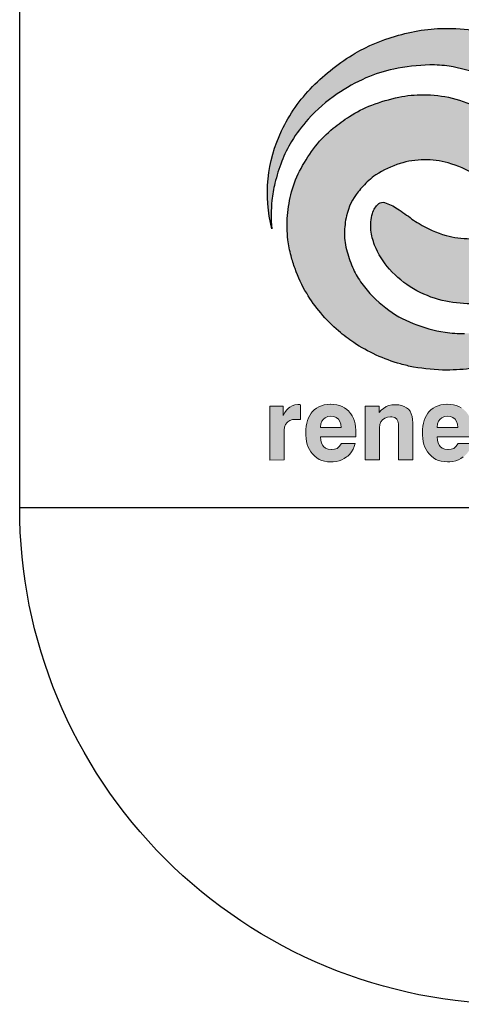
# Model space of a CAD drawing. Units: feet. Extents: x -2914 to 2108, y 9 to 143.
# Drawn here: x 177 to 177, y 71 to 72 of the extents above; entities that cross this region are included whole.
import ezdxf

# ---------------------------------------------------------------- set-up
doc = ezdxf.new("R2010")
doc.units = ezdxf.units.FT
doc.header["$MEASUREMENT"] = 0
doc.layers.get('0').update_dxf_attribs({"linetype": 'CONTINUOUS'})
doc.layers.add('BOARDER', color=2, linetype='CONTINUOUS')
doc.layers.add('TITLEBLOCK', color=2, linetype='CONTINUOUS')
doc.layers.add('ReWa_Clear_Sky_Blue', color=7, linetype='CONTINUOUS', true_color=0x007caf)
doc.layers.add('ReWa_Ocean_Sea_Blue', color=7, linetype='CONTINUOUS', true_color=0x88b5d8)

# ---------------------------------------------------------------- blocks, each defined once
blk = doc.blocks.new('ReWa_Logo')
at = {"layer": 'ReWa_Clear_Sky_Blue'}
h = blk.add_hatch(color=256, dxfattribs=at)
h.dxf.hatch_style = 1
h.paths.add_polyline_path([(0.50187, 0.46738, 0.037679), (0.47738, 0.4764, 0.024629), (0.46414, 0.47947, 0.043523), (0.43087, 0.48254, 0.077651), (0.37828, 0.47459, 0.066218), (0.33787, 0.45747, 0.065361), (0.29484, 0.42385, 0.082854), (0.26377, 0.37953, 0.174741), (0.25384, 0.28084, -0.048768), (0.25401, 0.30927, -0.033575), (0.257, 0.32662, -0.032471), (0.26389, 0.34869, -0.045393), (0.27372, 0.36862, -0.04743), (0.29062, 0.39114, -0.057628), (0.31967, 0.41647, -0.04752), (0.34871, 0.4326, -0.051276), (0.37659, 0.44152, -0.045967), (0.41296, 0.44573, -0.045351), (0.43245, 0.44441, -0.054116), (0.46471, 0.43562, -0.071525), (0.4922, 0.41999, -0.068461), (0.51639, 0.39526, -0.055377), (0.52473, 0.38093, -0.033155), (0.53112, 0.36344, -0.071631), (0.53374, 0.34491, -0.056231), (0.5317, 0.32719, -0.114275), (0.51997, 0.30319, -0.033311), (0.50938, 0.29179, -0.043987), (0.50218, 0.28611, -0.069354), (0.47782, 0.27461, -0.073807), (0.45356, 0.27081, -0.070279), (0.42935, 0.27403, -0.071627), (0.40217, 0.28602, -0.032773), (0.39494, 0.2906, 0.018392), (0.38033, 0.30101, 0.068695), (0.36739, 0.30719, 0.252472), (0.36166, 0.30611, 0.15465), (0.35512, 0.29618, 0.097127), (0.35372, 0.27921, 0.066729), (0.35742, 0.2644, 0.08859), (0.37254, 0.23999, 0.076625), (0.39651, 0.22035, 0.075536), (0.4254, 0.20873, 0.057116), (0.45435, 0.2053, 0.052879), (0.47904, 0.20783, 0.038782), (0.50626, 0.21581, 0.054182), (0.52878, 0.22727, 0.024456), (0.54507, 0.23911, 0.058087), (0.56281, 0.25712, 0.039646), (0.57752, 0.27946, 0.060421), (0.587, 0.30302, 0.044878), (0.59115, 0.32689, 0.049494), (0.59074, 0.35149, 0.039443), (0.58758, 0.36754, 0.01527), (0.58357, 0.38036, 0.052981), (0.57183, 0.40529, 0.038089), (0.55766, 0.42505, 0.041057), (0.53973, 0.44316, 0.029859), (0.52422, 0.45492, 0.04028)])
h = blk.add_hatch(color=256, dxfattribs=at)
h.dxf.hatch_style = 1
h.paths.add_polyline_path([(0.27482, 0.08864), (0.2781, 0.08891), (0.28288, 0.08891), (0.28282, 0.10361), (0.28207, 0.10373), (0.28074, 0.10373), (0.28011, 0.1037), (0.27708, 0.10337), (0.27434, 0.1025), (0.27187, 0.10115), (0.2707, 0.10021), (0.26874, 0.09826), (0.26697, 0.09579), (0.26532, 0.09291), (0.26532, 0.10217), (0.25205, 0.10217), (0.25205, 0.04797), (0.26637, 0.04801), (0.26637, 0.07767), (0.26682, 0.08109), (0.26781, 0.08373), (0.26953, 0.08614), (0.27208, 0.08779)])
h.paths.add_polyline_path([(0.31274, 0.10412), (0.30956, 0.10394), (0.30658, 0.10346), (0.30381, 0.10268), (0.30123, 0.1016), (0.29885, 0.10018), (0.29665, 0.09847), (0.29467, 0.09646), (0.29362, 0.09516), (0.29211, 0.09291), (0.29085, 0.0905), (0.28983, 0.08788), (0.28902, 0.08506), (0.28844, 0.08205), (0.28811, 0.07886), (0.28799, 0.07546), (0.28805, 0.07285), (0.28832, 0.0696), (0.28883, 0.06656), (0.28959, 0.06367), (0.29055, 0.061), (0.29172, 0.0585), (0.29314, 0.05619), (0.29476, 0.05408), (0.29503, 0.05375), (0.29708, 0.05173), (0.29927, 0.05002), (0.30168, 0.04864), (0.30426, 0.04755), (0.30703, 0.04677), (0.31001, 0.04629), (0.31317, 0.04614), (0.31572, 0.04623), (0.31876, 0.04662), (0.32162, 0.04728), (0.32429, 0.04825), (0.32682, 0.04951), (0.32917, 0.05104), (0.3304, 0.05201), (0.33247, 0.05399), (0.33425, 0.05625), (0.33575, 0.05874), (0.33695, 0.06148), (0.33789, 0.06446), (0.32364, 0.06446), (0.32198, 0.06175), (0.31973, 0.05976), (0.31698, 0.05874), (0.31371, 0.0584), (0.31052, 0.0588), (0.30793, 0.05988), (0.30544, 0.06205), (0.30396, 0.06497), (0.30315, 0.06785), (0.30279, 0.07128), (0.33846, 0.07128), (0.33861, 0.07279), (0.33861, 0.07507), (0.33855, 0.0779), (0.33825, 0.08121), (0.33774, 0.08428), (0.33701, 0.08716), (0.33608, 0.08984), (0.33491, 0.09231), (0.33353, 0.09456), (0.33193, 0.09661), (0.33145, 0.09715), (0.32944, 0.09898), (0.32721, 0.10058), (0.3248, 0.10184), (0.32216, 0.10283), (0.3193, 0.10355), (0.31623, 0.10397), (0.31295, 0.10412)])
h.paths.add_polyline_path([(0.31326, 0.092), (0.31617, 0.09173), (0.31885, 0.0908), (0.32104, 0.08911), (0.32252, 0.08686), (0.32342, 0.08409), (0.32381, 0.08079), (0.30275, 0.08079), (0.30336, 0.08428), (0.30441, 0.08695), (0.30592, 0.08912), (0.3076, 0.09053), (0.31016, 0.09164)], flags=16)
h.paths.add_polyline_path([(0.37825, 0.10364), (0.37771, 0.10364), (0.37467, 0.10337), (0.37181, 0.10271), (0.36913, 0.10169), (0.36877, 0.10151), (0.36634, 0.09997), (0.36408, 0.09808), (0.36207, 0.09576), (0.36207, 0.1022), (0.34805, 0.1022), (0.34805, 0.04801), (0.36237, 0.04801), (0.36237, 0.08016), (0.36237, 0.08049), (0.36273, 0.08361), (0.36372, 0.08629), (0.36534, 0.08855), (0.36757, 0.09023), (0.37022, 0.09125), (0.37416, 0.09167), (0.37765, 0.09071), (0.37966, 0.08909), (0.38068, 0.08716), (0.38134, 0.08434), (0.38159, 0.08076), (0.38159, 0.04801), (0.3959, 0.04801), (0.39587, 0.08536), (0.39566, 0.08882), (0.39515, 0.09188), (0.39425, 0.09462), (0.39304, 0.097), (0.39151, 0.09901), (0.38962, 0.10064), (0.3873, 0.10196), (0.38462, 0.10289), (0.38162, 0.10343)])
h.paths.add_polyline_path([(0.43043, 0.10412), (0.43022, 0.10412), (0.42706, 0.10397), (0.42408, 0.10349), (0.42128, 0.10268), (0.41873, 0.1016), (0.41632, 0.10018), (0.41416, 0.09847), (0.41214, 0.09646), (0.41109, 0.09516), (0.40962, 0.09294), (0.40835, 0.0905), (0.4073, 0.08788), (0.40652, 0.08506), (0.40592, 0.08205), (0.40559, 0.07886), (0.40546, 0.07546), (0.40553, 0.07288), (0.40583, 0.06963), (0.40634, 0.06656), (0.40706, 0.0637), (0.40802, 0.061), (0.40922, 0.0585), (0.41061, 0.05622), (0.41226, 0.05408), (0.41253, 0.05378), (0.41455, 0.05173), (0.41677, 0.05005), (0.41915, 0.04864), (0.42174, 0.04755), (0.42453, 0.04677), (0.42748, 0.04632), (0.43064, 0.04617), (0.43322, 0.04626), (0.43623, 0.04662), (0.43909, 0.04731), (0.4418, 0.04825), (0.44432, 0.04951), (0.44667, 0.05104), (0.44787, 0.05201), (0.44995, 0.05402), (0.45172, 0.05625), (0.45322, 0.05874), (0.45443, 0.06148), (0.45536, 0.06446), (0.44111, 0.06446), (0.43948, 0.06175), (0.43727, 0.05982), (0.43449, 0.05874), (0.4312, 0.0584), (0.42799, 0.0588), (0.4254, 0.05988), (0.42295, 0.06202), (0.42143, 0.06497), (0.42065, 0.06788), (0.42026, 0.07128), (0.45596, 0.07128), (0.45611, 0.07279), (0.45611, 0.07507), (0.45602, 0.0779), (0.45575, 0.08121), (0.45524, 0.08431), (0.45452, 0.08716), (0.45355, 0.08984), (0.45241, 0.09231), (0.45103, 0.09456), (0.4494, 0.09661), (0.44892, 0.09715), (0.44691, 0.09901), (0.44471, 0.10058), (0.44228, 0.10187), (0.43963, 0.10286), (0.43677, 0.10355), (0.43371, 0.104)])
h.paths.add_polyline_path([(0.43073, 0.09203), (0.43365, 0.09173), (0.43632, 0.0908), (0.43848, 0.08916), (0.43999, 0.08686), (0.44092, 0.08412), (0.44131, 0.08082), (0.42026, 0.08082), (0.42083, 0.08428), (0.42189, 0.08698), (0.42342, 0.08912), (0.42507, 0.09053), (0.42766, 0.09164)], flags=16)
h.paths.add_polyline_path([(0.47449, 0.1022), (0.45999, 0.1022), (0.47512, 0.04801), (0.48949, 0.04801), (0.49773, 0.0868), (0.50631, 0.04801), (0.52059, 0.04801), (0.5356, 0.1022), (0.52173, 0.1022), (0.51298, 0.06467), (0.50522, 0.1022), (0.49061, 0.1022), (0.48324, 0.06467)])
h.paths.add_polyline_path([(0.55755, 0.10367), (0.55464, 0.10304), (0.55199, 0.10211), (0.54961, 0.10091), (0.54748, 0.0994), (0.54727, 0.09922), (0.54525, 0.09718), (0.54369, 0.09489), (0.54258, 0.09228), (0.54191, 0.08942), (0.54167, 0.08629), (0.54167, 0.0853), (0.5549, 0.0853), (0.5556, 0.08894), (0.55764, 0.0914), (0.56071, 0.09252), (0.56469, 0.09288), (0.57012, 0.09216), (0.57217, 0.08972), (0.57278, 0.08651), (0.57205, 0.08464), (0.57034, 0.08322), (0.56751, 0.08211), (0.56366, 0.08136), (0.56047, 0.08094), (0.55785, 0.08058), (0.55731, 0.08049), (0.55382, 0.07976), (0.55073, 0.07886), (0.54808, 0.07778), (0.54582, 0.07652), (0.54399, 0.07504), (0.5433, 0.07432), (0.54176, 0.07216), (0.54065, 0.06957), (0.53999, 0.06665), (0.53978, 0.06331), (0.53987, 0.061), (0.54032, 0.05787), (0.54116, 0.05507), (0.5424, 0.05264), (0.54399, 0.05056), (0.54501, 0.04957), (0.54721, 0.04804), (0.54976, 0.04695), (0.55268, 0.04629), (0.55593, 0.04608), (0.55773, 0.04611), (0.56074, 0.0465), (0.56354, 0.04722), (0.56612, 0.04831), (0.56682, 0.0487), (0.56925, 0.05032), (0.57139, 0.05234), (0.57319, 0.05474), (0.57322, 0.05405), (0.57364, 0.0511), (0.5737, 0.0508), (0.57476, 0.04801), (0.58967, 0.04801), (0.58967, 0.0501), (0.58736, 0.053), (0.58691, 0.05465), (0.58667, 0.05802), (0.58667, 0.08885), (0.58655, 0.09083), (0.58591, 0.09366), (0.58474, 0.09618), (0.583, 0.09835), (0.58071, 0.10021), (0.58056, 0.10031), (0.57843, 0.10148), (0.57602, 0.10244), (0.57331, 0.10319), (0.57034, 0.10373), (0.56706, 0.10403), (0.56351, 0.10415), (0.56071, 0.10406)])
h.paths.add_polyline_path([(0.56751, 0.0727), (0.57037, 0.0736), (0.57295, 0.07468), (0.57295, 0.06851), (0.57241, 0.0653), (0.57133, 0.06271), (0.56928, 0.06004), (0.56643, 0.05832), (0.56369, 0.05748), (0.5605, 0.05718), (0.5577, 0.0576), (0.55536, 0.05898), (0.55403, 0.06079), (0.55343, 0.0637), (0.55367, 0.06584), (0.55497, 0.06825), (0.555, 0.06831), (0.55704, 0.06978), (0.56032, 0.07102), (0.56492, 0.07203)], flags=16)
h.paths.add_polyline_path([(0.61334, 0.12145), (0.59945, 0.12145), (0.59945, 0.04801), (0.61307, 0.04801), (0.61307, 0.05534), (0.6137, 0.05441), (0.61566, 0.05191), (0.61776, 0.0499), (0.61999, 0.04837), (0.62038, 0.04816), (0.62297, 0.04704), (0.62582, 0.04638), (0.62895, 0.04617), (0.63024, 0.0462), (0.63316, 0.04656), (0.63587, 0.04731), (0.63842, 0.04843), (0.64077, 0.04993), (0.64297, 0.05182), (0.64498, 0.05411), (0.6457, 0.05507), (0.64712, 0.05739), (0.64835, 0.05985), (0.64934, 0.0625), (0.65012, 0.06533), (0.65067, 0.06834), (0.651, 0.07152), (0.65112, 0.07489), (0.65109, 0.07673), (0.65085, 0.07997), (0.65042, 0.08307), (0.64976, 0.08599), (0.64889, 0.08876), (0.64778, 0.09131), (0.64648, 0.09375), (0.64495, 0.09597), (0.6442, 0.09694), (0.64212, 0.09913), (0.63987, 0.10091), (0.63743, 0.10229), (0.63485, 0.10325), (0.63208, 0.10385), (0.62913, 0.10406), (0.6285, 0.10403), (0.62546, 0.10376), (0.62264, 0.10304), (0.62005, 0.1019), (0.61963, 0.10169), (0.61725, 0.10003), (0.61518, 0.09796), (0.61334, 0.09546)])
h.paths.add_polyline_path([(0.61963, 0.09014), (0.62227, 0.09116), (0.62607, 0.09158), (0.6294, 0.09074), (0.63181, 0.08936), (0.63394, 0.0871), (0.6353, 0.08461), (0.6362, 0.08193), (0.63671, 0.07889), (0.63694, 0.07457), (0.63659, 0.07065), (0.63599, 0.06767), (0.63509, 0.06512), (0.63336, 0.06212), (0.63064, 0.06), (0.62805, 0.05898), (0.62416, 0.05852), (0.62062, 0.05943), (0.61827, 0.06082), (0.61611, 0.06319), (0.61476, 0.06608), (0.61397, 0.06879), (0.61352, 0.07194), (0.61333, 0.07569), (0.61361, 0.07961), (0.61421, 0.08259), (0.61518, 0.08518), (0.61692, 0.08804)], flags=16)
h.paths.add_polyline_path([(0.67563, 0.12145), (0.66134, 0.12145), (0.66134, 0.04801), (0.67563, 0.04804)])
h.paths.add_polyline_path([(0.69448, 0.0985), (0.6925, 0.09649), (0.69145, 0.09519), (0.68994, 0.09294), (0.68868, 0.09053), (0.68766, 0.08791), (0.68685, 0.08509), (0.68627, 0.08208), (0.68594, 0.07889), (0.68582, 0.07549), (0.68588, 0.07288), (0.68615, 0.06963), (0.68666, 0.06659), (0.68742, 0.0637), (0.68838, 0.06103), (0.68955, 0.05853), (0.69097, 0.05622), (0.69259, 0.05411), (0.69289, 0.05378), (0.69491, 0.05176), (0.6971, 0.05005), (0.69951, 0.04867), (0.70209, 0.04758), (0.70486, 0.0468), (0.70784, 0.04632), (0.711, 0.04617), (0.71355, 0.04626), (0.71659, 0.04665), (0.71945, 0.04731), (0.72212, 0.04828), (0.72465, 0.04954), (0.727, 0.05107), (0.72823, 0.05204), (0.7303, 0.05402), (0.73208, 0.05628), (0.73358, 0.05877), (0.73478, 0.06151), (0.73572, 0.06449), (0.72147, 0.06449), (0.71981, 0.06178), (0.71756, 0.05979), (0.71481, 0.05877), (0.71156, 0.05843), (0.70835, 0.05883), (0.70576, 0.05991), (0.70327, 0.06208), (0.70179, 0.065), (0.70098, 0.06788), (0.70062, 0.07131), (0.73629, 0.07131), (0.73644, 0.07282), (0.73644, 0.0751), (0.73638, 0.07793), (0.73608, 0.08124), (0.73557, 0.08431), (0.73484, 0.08719), (0.73391, 0.08987), (0.73274, 0.09234), (0.73136, 0.09459), (0.72976, 0.09664), (0.72928, 0.09718), (0.72727, 0.09901), (0.72504, 0.10058), (0.72263, 0.10187), (0.71999, 0.10286), (0.71713, 0.10358), (0.71406, 0.104), (0.71078, 0.10415), (0.71057, 0.10415), (0.70739, 0.10397), (0.70441, 0.10349), (0.70164, 0.10271), (0.69906, 0.10163), (0.69668, 0.10021)])
h.paths.add_polyline_path([(0.70375, 0.08915), (0.70543, 0.09056), (0.70799, 0.09167), (0.71109, 0.09203), (0.714, 0.09176), (0.71668, 0.09083), (0.71887, 0.08914), (0.72035, 0.08689), (0.72125, 0.08412), (0.72164, 0.08082), (0.70058, 0.08082), (0.70119, 0.08431), (0.70224, 0.08698)], flags=16)
at = {"layer": 'ReWa_Ocean_Sea_Blue'}
h = blk.add_hatch(color=256, dxfattribs=at)
h.dxf.hatch_style = 1
h.paths.add_polyline_path([(0.43146, 0.34703, -0.071627), (0.45864, 0.33504, -0.032773), (0.46587, 0.33046, 0.018392), (0.48048, 0.32005, 0.068695), (0.49343, 0.31388, 0.252472), (0.49915, 0.31496, 0.15465), (0.50569, 0.32488, 0.097127), (0.50709, 0.34186, 0.066729), (0.50339, 0.35667, 0.08859), (0.48827, 0.38108, 0.076625), (0.4643, 0.40071, 0.075536), (0.43541, 0.41234, 0.057116), (0.40646, 0.41576, 0.052879), (0.38177, 0.41324, 0.038782), (0.35455, 0.40526, 0.054182), (0.33203, 0.39379, 0.024456), (0.31574, 0.38196, 0.058087), (0.29801, 0.36395, 0.039646), (0.28329, 0.3416, 0.060421), (0.27381, 0.31804, 0.044878), (0.26966, 0.29417, 0.049494), (0.27007, 0.26957, 0.039443), (0.27323, 0.25353, 0.01527), (0.27724, 0.2407, 0.052981), (0.28898, 0.21578, 0.038089), (0.30315, 0.19601, 0.041057), (0.32108, 0.1779, 0.029859), (0.33659, 0.16614, 0.04028), (0.35894, 0.15368, 0.037679), (0.38343, 0.14466, 0.024629), (0.39668, 0.14159, 0.043523), (0.42994, 0.13852, 0.077651), (0.48253, 0.14648, 0.066218), (0.52294, 0.16359, 0.065361), (0.56597, 0.19722, 0.082854), (0.59704, 0.24154, 0.174741), (0.60697, 0.34023, -0.048768), (0.6068, 0.31179, -0.033575), (0.60381, 0.29444, -0.032471), (0.59692, 0.27238, -0.045393), (0.58709, 0.25245, -0.04743), (0.57019, 0.22992, -0.057628), (0.54114, 0.20459, -0.04752), (0.5121, 0.18846, -0.051276), (0.48422, 0.17955, -0.045967), (0.44785, 0.17534, -0.045351), (0.42836, 0.17665, -0.054116), (0.3961, 0.18544, -0.071525), (0.36861, 0.20107, -0.068461), (0.34442, 0.2258, -0.055377), (0.33608, 0.24014, -0.033155), (0.32969, 0.25762, -0.071631), (0.32707, 0.27616, -0.056231), (0.32911, 0.29387, -0.114275), (0.34084, 0.31788, -0.033311), (0.35143, 0.32928, -0.043987), (0.35863, 0.33496, -0.069354), (0.38299, 0.34646, -0.073807), (0.40725, 0.35026, -0.070279)])
at = {"layer": 'ReWa_Clear_Sky_Blue'}
for points in [[(0.45435, 0.2053, -0.057116), (0.4254, 0.20873, -0.075536), (0.39651, 0.22035, -0.076625), (0.37254, 0.23999, -0.08859), (0.35742, 0.2644, -0.066729), (0.35372, 0.27921, -0.097127), (0.35512, 0.29618, -0.15465), (0.36166, 0.30611, -0.252472), (0.36739, 0.30719, -0.068695), (0.38033, 0.30101, -0.018392), (0.39494, 0.2906, 0.032773), (0.40217, 0.28602, 0.071627), (0.42935, 0.27403, 0.070279), (0.45356, 0.27081, 0.073807)], [(0.46471, 0.43562, 0.054116), (0.43245, 0.44441, 0.045351), (0.41296, 0.44573, 0.045967), (0.37659, 0.44152, 0.051276), (0.34871, 0.4326, 0.04752), (0.31967, 0.41647, 0.057628), (0.29062, 0.39114, 0.04743), (0.27372, 0.36862, 0.045393), (0.26389, 0.34869, 0.032471), (0.257, 0.32662, 0.033575), (0.25401, 0.30927, 0.048768), (0.25384, 0.28084, -0.174741), (0.26377, 0.37953, -0.082854), (0.29484, 0.42385, -0.065361), (0.33787, 0.45747, -0.066218), (0.37828, 0.47459, -0.077651), (0.43087, 0.48254, -0.043523), (0.46414, 0.47947, -0.024629)]]:
    blk.add_lwpolyline(points, format="xyb", dxfattribs=at)
at = {"layer": 'ReWa_Clear_Sky_Blue', "lineweight": 0}
for points in [[(0.25205, 0.10217), (0.25205, 0.04797), (0.26637, 0.04801), (0.26637, 0.07667), (0.2664, 0.0779), (0.26682, 0.08109), (0.26781, 0.08373), (0.26932, 0.08584), (0.26986, 0.08635), (0.27208, 0.08779), (0.27482, 0.08864), (0.2781, 0.08891), (0.28288, 0.08891), (0.28282, 0.10361), (0.28207, 0.10373), (0.28074, 0.10373), (0.28011, 0.1037), (0.27708, 0.10337), (0.27434, 0.1025), (0.27187, 0.10115), (0.2707, 0.10021), (0.26874, 0.09826), (0.26697, 0.09579), (0.26532, 0.09291), (0.26532, 0.10217)], [(0.32363, 0.06446), (0.3236, 0.0644), (0.32198, 0.06175), (0.3199, 0.05991), (0.31957, 0.0597), (0.31698, 0.05874), (0.31383, 0.05841), (0.31362, 0.05841), (0.31052, 0.0588), (0.30793, 0.05988), (0.30589, 0.06166), (0.30517, 0.06259), (0.30396, 0.06497), (0.30315, 0.06785), (0.30279, 0.07128), (0.33846, 0.07128), (0.33861, 0.07279), (0.33861, 0.07507), (0.33855, 0.0779), (0.33825, 0.08121), (0.33774, 0.08428), (0.33701, 0.08716), (0.33608, 0.08984), (0.33491, 0.09231), (0.33353, 0.09456), (0.33193, 0.09661), (0.33145, 0.09715), (0.32944, 0.09898), (0.32721, 0.10058), (0.3248, 0.10184), (0.32216, 0.10283), (0.3193, 0.10355), (0.31623, 0.10397), (0.31295, 0.10412), (0.31274, 0.10412), (0.30956, 0.10394), (0.30658, 0.10346), (0.30381, 0.10268), (0.30123, 0.1016), (0.29885, 0.10018), (0.29665, 0.09847), (0.29467, 0.09646), (0.29362, 0.09516), (0.29211, 0.09291), (0.29085, 0.0905), (0.28983, 0.08788), (0.28902, 0.08506), (0.28844, 0.08205), (0.28811, 0.07886), (0.28799, 0.07546), (0.28805, 0.07285), (0.28832, 0.0696), (0.28883, 0.06656), (0.28959, 0.06367), (0.29055, 0.061), (0.29172, 0.0585), (0.29314, 0.05619), (0.29476, 0.05408), (0.29503, 0.05375), (0.29708, 0.05173), (0.29927, 0.05002), (0.30168, 0.04864), (0.30426, 0.04755), (0.30703, 0.04677), (0.31001, 0.04629), (0.31317, 0.04614), (0.31572, 0.04623), (0.31876, 0.04662), (0.32162, 0.04728), (0.32429, 0.04825), (0.32682, 0.04951), (0.32917, 0.05104), (0.3304, 0.05201), (0.33247, 0.05399), (0.33425, 0.05625), (0.33575, 0.05874), (0.33695, 0.06148), (0.33789, 0.06446)], [(0.37482, 0.09149), (0.37765, 0.09071), (0.37966, 0.08909), (0.38068, 0.08716), (0.38134, 0.08434), (0.38159, 0.08076), (0.38159, 0.04801), (0.3959, 0.04801), (0.39587, 0.08494), (0.39587, 0.08536), (0.39566, 0.08882), (0.39515, 0.09188), (0.39425, 0.09462), (0.39304, 0.097), (0.39151, 0.09901), (0.38962, 0.10064), (0.3873, 0.10196), (0.38462, 0.10289), (0.38162, 0.10343), (0.37825, 0.10364), (0.37771, 0.10364), (0.37467, 0.10337), (0.37181, 0.10271), (0.36913, 0.10169), (0.36877, 0.10151), (0.36634, 0.09997), (0.36408, 0.09808), (0.36207, 0.09576), (0.36207, 0.1022), (0.34805, 0.1022), (0.34805, 0.04801), (0.36237, 0.04801), (0.36237, 0.08016), (0.36237, 0.08049), (0.36273, 0.08361), (0.36372, 0.08629), (0.36532, 0.08852), (0.36538, 0.08858), (0.36757, 0.09023), (0.37022, 0.09125), (0.37331, 0.09158)], [(0.31617, 0.09173), (0.31885, 0.0908), (0.32095, 0.08918), (0.32107, 0.08906), (0.32252, 0.08686), (0.32342, 0.08409), (0.32381, 0.08079), (0.30279, 0.08079), (0.30279, 0.08103), (0.30336, 0.08428), (0.30441, 0.08695), (0.30592, 0.08912), (0.3076, 0.09053), (0.31016, 0.09164), (0.31326, 0.092)], [(0.43365, 0.09173), (0.43632, 0.0908), (0.43846, 0.08918), (0.43855, 0.08906), (0.43999, 0.08686), (0.44092, 0.08412), (0.44131, 0.08082), (0.42026, 0.08082), (0.42029, 0.08103), (0.42083, 0.08428), (0.42189, 0.08698), (0.42342, 0.08912), (0.42507, 0.09053), (0.42766, 0.09164), (0.43073, 0.09203)]]:
    blk.add_lwpolyline(points, close=True, dxfattribs=at)
for points in [[(0.44471, 0.10058), (0.44228, 0.10187), (0.43963, 0.10286), (0.43677, 0.10355), (0.43371, 0.104), (0.43043, 0.10412), (0.43022, 0.10412), (0.42706, 0.10397), (0.42408, 0.10349), (0.42128, 0.10268), (0.41873, 0.1016), (0.41632, 0.10018), (0.41416, 0.09847), (0.41214, 0.09646), (0.41109, 0.09516), (0.40962, 0.09294), (0.40835, 0.0905), (0.4073, 0.08788), (0.40652, 0.08506), (0.40592, 0.08205), (0.40559, 0.07886), (0.40546, 0.07546), (0.40553, 0.07288), (0.40583, 0.06963), (0.40634, 0.06656), (0.40706, 0.0637), (0.40802, 0.061), (0.40922, 0.0585), (0.41061, 0.05622), (0.41226, 0.05408), (0.41253, 0.05378), (0.41455, 0.05173), (0.41677, 0.05005), (0.41915, 0.04864), (0.42174, 0.04755), (0.42453, 0.04677), (0.42748, 0.04632), (0.43064, 0.04617), (0.43322, 0.04626), (0.43623, 0.04662), (0.43909, 0.04731), (0.4418, 0.04825), (0.44432, 0.04951), (0.44667, 0.05104)], [(0.45536, 0.06446), (0.4411, 0.06446), (0.44107, 0.0644), (0.43948, 0.06175), (0.43737, 0.05991), (0.43704, 0.05973), (0.43449, 0.05874), (0.43133, 0.05841), (0.43109, 0.05841), (0.42799, 0.0588), (0.4254, 0.05988), (0.42336, 0.06166), (0.42264, 0.06262), (0.42143, 0.06497), (0.42065, 0.06788), (0.42026, 0.07128), (0.45596, 0.07128)]]:
    blk.add_lwpolyline(points, dxfattribs=at)
at = {"layer": 'ReWa_Ocean_Sea_Blue'}
for points in [[(0.48253, 0.14648, -0.077651), (0.42994, 0.13852, -0.043523), (0.39668, 0.14159, -0.024629), (0.38343, 0.14466, -0.037679), (0.35894, 0.15368, -0.04028), (0.33659, 0.16614, -0.029859), (0.32108, 0.1779, -0.041057), (0.30315, 0.19601, -0.038089), (0.28898, 0.21578, -0.052981), (0.27724, 0.2407, -0.01527), (0.27323, 0.25353, -0.039443), (0.27007, 0.26957, -0.049494), (0.26966, 0.29417, -0.044878), (0.27381, 0.31804, -0.060421), (0.28329, 0.3416, -0.039646), (0.29801, 0.36395, -0.058087), (0.31574, 0.38196, -0.024456), (0.33203, 0.39379, -0.054182), (0.35455, 0.40526, -0.038782), (0.38177, 0.41324, -0.052879), (0.40646, 0.41576, -0.057116), (0.43541, 0.41234, -0.075536), (0.4643, 0.40071, -0.076625)], [(0.45864, 0.33504, 0.071627), (0.43146, 0.34703, 0.070279), (0.40725, 0.35026, 0.073807), (0.38299, 0.34646, 0.069354), (0.35863, 0.33496, 0.043987), (0.35143, 0.32928, 0.033311), (0.34084, 0.31788, 0.114275), (0.32911, 0.29387, 0.056231), (0.32707, 0.27616, 0.071631), (0.32969, 0.25762, 0.033155), (0.33608, 0.24014, 0.055377), (0.34442, 0.2258, 0.068461), (0.36861, 0.20107, 0.071525), (0.3961, 0.18544, 0.054116), (0.42836, 0.17665, 0.045351), (0.44785, 0.17534, 0.045967)]]:
    blk.add_lwpolyline(points, format="xyb", dxfattribs=at)
blk = doc.blocks.new('ReWa_8x11_TTLB')
at = {"layer": 'BOARDER'}
blk.add_lwpolyline([(1.333335, 10.333334), (7.333335, 10.333334, -0.4142136), (7.833335, 9.833334), (7.833335, 0.833334, -0.4142136), (7.333335, 0.333334), (1.333335, 0.333334, -0.4142136), (0.833335, 0.833334), (0.833335, 9.833334, -0.4142136)], format="xyb", close=True, dxfattribs=at)
at = {"layer": 'TITLEBLOCK'}
for q in [(0.833335, 0.833334), (2.583335, 0.833334)]:
    blk.add_line((0.833335, 0.833334), q, dxfattribs=at)
blk.add_blockref('ReWa_Logo', (0.833335, 0.833334))

msp = doc.modelspace()

# ---------------------------------------------------------------- block references
msp.add_blockref('ReWa_8x11_TTLB', (176.05153208, 70.30999486))

doc.saveas('drawing.dxf')
